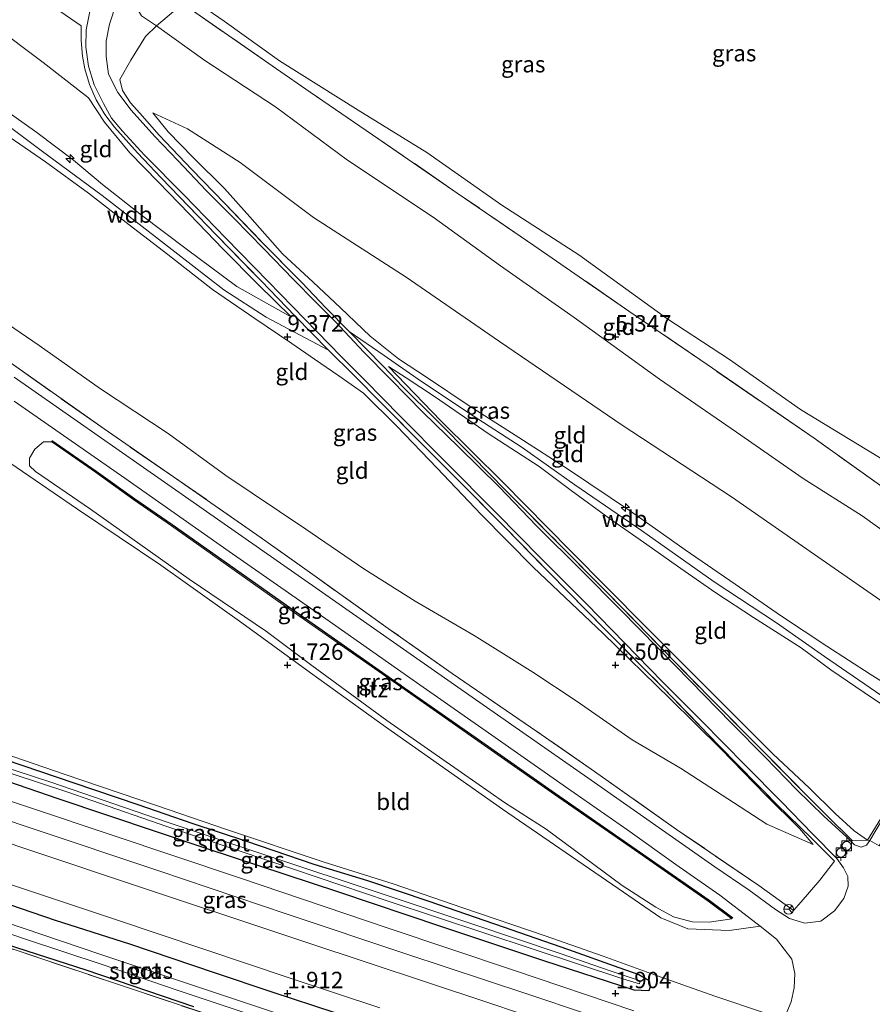
# Model space of a CAD drawing. Units: metres. Extents: x 30000 to 40000, y 375000 to 381250.
# Drawn here: x 31609 to 31739, y 378098 to 378248 of the extents above; entities that cross this region are included whole.
import ezdxf
from ezdxf.enums import TextEntityAlignment as Align

# ---------------------------------------------------------------- set-up
doc = ezdxf.new("R2010")
doc.units = ezdxf.units.M
doc.linetypes.add('IE-TERREINAFSCHEIDING', pattern=[10, 8, -2])
doc.layers.get('0').update_dxf_attribs({"lineweight": 25})
for name, color, linetype, lineweight in [('B-ME-AL-OVERIG-S-B1', 7, 'Continuous', 18), ('B-ME-GW-KRUINLIJN-L-B1', 93, 'Continuous', 18), ('B-ME-GW-TEENLIJN-L-B1', 93, 'Continuous', 18), ('B-ME-IE-GRASLAND-GV-B6', 93, 'Continuous', 18), ('B-ME-IE-GRONDWERKLIJN-GROND_INGERICHT-GV-B6', 253, 'Continuous', 18), ('B-ME-IE-TERREINAFSCHEIDING-DOORGANG-L-B1', 8, 'IE-TERREINAFSCHEIDING-KUNSTMATIG-OPEN', 18), ('B-ME-IE-TERREINAFSCHEIDING-RASTERHEKWERK-L-B1', 8, 'IE-TERREINAFSCHEIDING', 18), ('B-ME-OG-BEBOUWING-GV-B6', 173, 'Continuous', 18), ('B-ME-OG-WATER-GV-B6', 153, 'Continuous', 18), ('B-ME-VH-VERH_SOORT-BITUMEN-GV-B6', 8, 'IE-TERREINAFSCHEIDING-NATUURLIJK-HOUTWAL', 18), ('B-ME-VV-BOLDER-S-B1', 213, 'Continuous', 18), ('B-ME-VW-MEUBILAIR_WEGMEUBILAIR-RONA-S-B1', 8, 'Continuous', 18)]:
    doc.layers.add(name, color=color, linetype=linetype, lineweight=lineweight)
for name, color, linetype in [('B-ME-GR-BOMENRIJ-L-B1', 10, 'Continuous'), ('B-ME-GW-HOOGTEPUNT-S-B1', 10, 'Continuous'), ('B-ME-GW-INSTEEKWATERGANG-L-B1', 10, 'Continuous')]:
    doc.layers.add(name, color=color, linetype=linetype)
doc.styles.add('NLCS-ISO', font='NLCS-ISO.TTF')
doc.linetypes.add('IE-TERREINAFSCHEIDING-KUNSTMATIG-OPEN', pattern='A,7,-1.5,[67,NLCS.SHX,S=0.75,R=0,X=0,Y=0],-1.5', length=10)
doc.linetypes.add('IE-TERREINAFSCHEIDING-NATUURLIJK-HOUTWAL', pattern='A,7,-1.5,[67,NLCS.SHX,S=0.75,R=45,X=0,Y=0],-1.5,7,-1.5,[70,NLCS.SHX,S=0.75,R=0,X=0,Y=0],-1.5', length=20)

# ---------------------------------------------------------------- blocks, each defined once
blk = doc.blocks.new('hecto')
for p, q in [((0, 0.625), (-0.625, 0)), ((0, -0.625), (0, 0.625)), ((-0.625, 0), (0.625, 0)), ((0.625, 0), (0, -0.625))]:
    blk.add_line(p, q)
blk = doc.blocks.new('hoogtepunt')
for p, q in [((-0.5, 0), (0.5, 0)), ((0, 0.5), (0, -0.5))]:
    blk.add_line(p, q)
blk = doc.blocks.new('bolder')
for p, q in [((-0.75, 0), (-1.25, 0)), ((-0.75, 0.75), (-0.75, -0.75)), ((0.75, 0.75), (-0.75, 0.75)), ((0.75, -0.75), (0.75, 0.75)), ((0.75, 0), (1.25, 0)), ((-0.75, -0.75), (0.75, -0.75))]:
    blk.add_line(p, q)
blk.add_circle((0, 0), 0.673)
blk = doc.blocks.new('wegwijzer')
for q in [(-0.53, -0.53), (0, 0.75), (0.53, -0.53)]:
    blk.add_line((0, 0), q)
blk.add_circle((0, 0), 0.75)

msp = doc.modelspace()

# ---------------------------------------------------------------- linework, layer by layer
at = {"layer": 'B-ME-GR-BOMENRIJ-L-B1'}
msp.add_polyline3d([(31614.103, 378184.2, 1.629), (31620.849, 378179.509, 1.58), (31626.723, 378175.301, 1.605), (31632.435, 378171.383, 1.617), (31650.347, 378158.744, 1.736), (31667.392, 378146.833, 1.877), (31679.122, 378138.643, 1.967), (31690.825, 378130.45, 2.071), (31702.498, 378122.365, 2.054), (31714.243, 378114.184, 2.12), (31717.849, 378111.491, 2.017)], dxfattribs=at)
at = {"layer": 'B-ME-GW-INSTEEKWATERGANG-L-B1'}
for points in [[(31606.997, 378135.628, 1.992), (31617.472, 378132.062, 1.988), (31627.19, 378128.77, 1.972), (31635.445, 378125.895, 1.955), (31643.765, 378123.198, 1.922), (31654.042, 378119.691, 1.914), (31662.18, 378117.183, 1.972), (31671.555, 378114.022, 1.91), (31682.875, 378110.117, 1.93), (31692.811, 378106.655, 1.856), (31700.485, 378103.94, 1.765), (31703.538, 378102.875, 1.736), (31705.127, 378101.98, 1.724), (31705.284, 378100.999, 1.761), (31705.051, 378100.367, 1.728), (31702.818, 378100.507, 1.679), (31689.08, 378104.971, 1.72), (31673.53, 378110.146, 1.724), (31657.841, 378115.425, 1.741), (31637.637, 378122.074, 1.774), (31615.072, 378129.64, 1.798), (31601.283, 378134.324, 1.778)], [(31562.163, 378128.585, 1.669), (31576.085, 378123.949, 1.691), (31590.428, 378119.183, 1.662), (31604.21, 378114.679, 1.683), (31614.61, 378111.151, 1.769), (31625.947, 378107.53, 1.794), (31638.818, 378103.184, 1.831), (31647.629, 378100.208, 1.786), (31657.203, 378097.062, 1.765)], [(31635.756, 378097.926, 1.596), (31619.306, 378103.536, 1.642), (31602.721, 378108.86, 1.58), (31582.732, 378115.613, 1.605), (31568.544, 378120.308, 1.588), (31561.211, 378122.832, 1.594)]]:
    msp.add_polyline3d(points, dxfattribs=at)
at = {"layer": 'B-ME-GW-KRUINLIJN-L-B1'}
for points in [[(31630.026, 378247.363, 5.592), (31627.773, 378248.843, 5.629), (31626.662, 378250.767, 5.6), (31626.102, 378252.83, 5.489), (31626.05, 378254.806, 5.333)], [(31759.286, 378158.39, 5.567), (31752.248, 378162.83, 5.72), (31743.863, 378168.215, 5.745), (31737.557, 378172.696, 5.728), (31728.556, 378178.417, 5.736), (31718.424, 378185.458, 5.691), (31706.71, 378193.547, 5.646), (31693.667, 378202.924, 5.596), (31682.439, 378210.801, 5.604), (31672.18, 378218.203, 5.633), (31659.133, 378226.905, 5.629), (31648.186, 378235.008, 5.633), (31637.392, 378242.04, 5.629), (31630.026, 378247.363, 5.592)], [(31650.601, 378203, 9.299), (31642.262, 378207.652, 9.324), (31634.542, 378213.395, 9.291), (31627.757, 378218.489, 9.274), (31621.835, 378223.197, 9.221), (31617.404, 378226.882, 9.225), (31611.818, 378231.123, 9.283), (31605.101, 378235.796, 9.336), (31598.267, 378241.048, 9.303), (31595.173, 378243.568, 9.219)], [(31594.526, 378242.258, 9.327), (31602.613, 378235.706, 9.369), (31612.468, 378228.369, 9.316), (31621.759, 378221.528, 9.241), (31632.816, 378212.927, 9.312), (31640.304, 378207.123, 9.373), (31646.775, 378202.979, 9.369), (31656.236, 378197.938, 9.514)], [(31594.266, 378240.334, 9.273), (31599.727, 378236.107, 9.283), (31606.065, 378231.469, 9.295), (31613.144, 378226.641, 9.258), (31619.679, 378221.835, 9.237), (31625.867, 378217.051, 9.246), (31631.765, 378212.527, 9.274), (31638.604, 378207.209, 9.295), (31645.008, 378202.762, 9.27), (31650.691, 378198.957, 9.299), (31654.134, 378196.58, 9.303), (31657.828, 378194.054, 9.258), (31661.6, 378191.407, 9.184), (31666.682, 378186.392, 8.71), (31672.834, 378179.969, 8.05), (31679.523, 378172.94, 7.357), (31687.493, 378164.856, 6.541), (31698.037, 378154.843, 5.489), (31708.268, 378144.921, 4.503), (31716.017, 378137.254, 3.761), (31722.876, 378130.202, 3.093), (31728.014, 378125.116, 2.623), (31730.116, 378122.65, 2.4)], [(31629.511, 378234.109, 6.491), (31631.831, 378231.187, 6.788), (31635.659, 378227.284, 7.204), (31640.406, 378222.558, 7.675), (31644.26, 378218.235, 8.083), (31649.236, 378212.617, 8.635), (31653.899, 378208.291, 9.027), (31658.065, 378204.388, 9.299), (31662.588, 378200.072, 9.386), (31666.905, 378196.653, 9.58), (31671.332, 378193.753, 9.592), (31677.67, 378189.465, 9.526), (31685.277, 378184.65, 9.369), (31692.846, 378179.76, 9.361), (31702.249, 378173.442, 9.357), (31710.594, 378167.528, 9.32), (31718.197, 378162.308, 9.34), (31725.273, 378157.459, 9.382), (31732.168, 378152.871, 9.419), (31738.765, 378148.622, 9.435), (31744.247, 378145.202, 9.415), (31747.747, 378143.288, 9.349), (31749.807, 378142.459, 9.213)], [(31748.872, 378140.853, 9.415), (31741.389, 378144.771, 9.485), (31731.833, 378151.285, 9.481), (31724.501, 378156.442, 9.448), (31715.042, 378162.678, 9.373), (31703.929, 378170.509, 9.444), (31693.765, 378177.439, 9.444), (31685.773, 378183.131, 9.419), (31677.433, 378188.494, 9.522), (31669.757, 378193.621, 9.613), (31664.715, 378197.129, 9.402), (31659.395, 378200.783, 9.406)], [(31748.116, 378139.602, 9.279), (31746.186, 378140.606, 9.283), (31741.728, 378143.234, 9.349), (31737.874, 378145.829, 9.361), (31732.773, 378149.287, 9.349), (31728.267, 378152.615, 9.431), (31721.011, 378157.227, 9.373), (31715.287, 378160.997, 9.32), (31709.921, 378164.683, 9.386), (31704.228, 378168.729, 9.382), (31699.073, 378172.33, 9.369), (31693.213, 378176.568, 9.378), (31688.362, 378180.21, 9.406), (31680.591, 378185.243, 9.452), (31672.567, 378190.781, 9.543), (31668.112, 378193.716, 9.489), (31665.379, 378195.457, 9.357)]]:
    msp.add_polyline3d(points, dxfattribs=at)
at = {"layer": 'B-ME-GW-TEENLIJN-L-B1'}
msp.add_line((31738.366, 378123.314, 2.392), (31738.728, 378123.254, 2.281), dxfattribs=at)
for points in [[(31643.979, 378305.836, 2.842), (31642.928, 378299.963, 2.887), (31639.048, 378286.033, 3.163), (31637.21, 378278.975, 3.225), (31635.483, 378272.6, 3.353), (31633.392, 378265.727, 3.53), (31632.346, 378260.545, 3.58), (31631.827, 378257.776, 3.621), (31632.734, 378255.229, 3.609), (31634.425, 378252.292, 3.609), (31636.14, 378250.968, 3.609), (31640.364, 378248.068, 3.666), (31648.808, 378241.988, 3.633), (31660.791, 378234.51, 3.637), (31671.245, 378228.055, 3.613), (31682.655, 378220.041, 3.456), (31694.398, 378212.458, 3.336), (31707.817, 378202.758, 3.398), (31717.367, 378196.522, 3.353), (31728.175, 378188.914, 3.308), (31745.798, 378178.225, 3.283)], [(31598.045, 378253.101, 6.464), (31604.934, 378247.585, 6.45), (31612.79, 378241.763, 6.458), (31619.709, 378236.384, 6.59), (31622.132, 378232.65, 6.718), (31625.989, 378228.01, 7.002), (31630.289, 378223.592, 7.382), (31635.056, 378218.674, 7.819), (31640.213, 378213.323, 8.33), (31645.465, 378207.985, 8.874), (31650.601, 378203, 9.299)], [(31754.487, 378150.308, 6.454), (31750.433, 378152.681, 6.351), (31741.569, 378159.004, 6.359), (31731.468, 378166.021, 6.347), (31717.666, 378175.607, 6.289), (31701.009, 378186.515, 6.277), (31682.323, 378199.28, 6.239), (31668.08, 378209.072, 6.314), (31653.99, 378218.139, 6.47), (31642.78, 378226.534, 6.421), (31634.765, 378231.641, 6.417), (31629.511, 378234.109, 6.491)], [(31730.116, 378122.65, 2.4), (31723.042, 378125.775, 2.141), (31717.941, 378129.059, 2.099), (31709.887, 378134.287, 2.083), (31702.524, 378138.621, 2.017), (31694.155, 378144.46, 2), (31687.396, 378148.922, 1.918), (31678.462, 378154.513, 1.769), (31669.455, 378159.739, 1.671), (31661.642, 378164.642, 1.642), (31652.817, 378170.692, 1.629), (31640.604, 378178.863, 1.633), (31631.844, 378185.265, 1.547), (31621.52, 378192.047, 1.617), (31612.154, 378198.638, 1.592), (31601.643, 378205.796, 1.572), (31586.838, 378216.633, 1.382)], [(31665.379, 378195.457, 9.357), (31673.391, 378187.191, 8.54), (31682.793, 378177.847, 7.637), (31693.153, 378167.394, 6.532), (31704.475, 378155.962, 5.345), (31713.219, 378147.171, 4.417), (31723.937, 378136.457, 3.398), (31729.559, 378131.221, 2.817), (31733.438, 378127.379, 2.495), (31736.341, 378124.738, 2.268), (31738.366, 378123.314, 2.392)]]:
    msp.add_polyline3d(points, dxfattribs=at)
at = {"layer": 'B-ME-IE-GRASLAND-GV-B6'}
for points in [[(31630.026, 378247.363, 5.592), (31627.773, 378248.843, 5.629), (31626.662, 378250.767, 5.6), (31626.102, 378252.83, 5.489), (31626.05, 378254.806, 5.333), (31627.521, 378253.652, 5.015), (31630.548, 378251.166, 4.586), (31632.634, 378249.541, 4.635), (31630.026, 378247.363, 5.592)], [(31607.882, 378195.959, 1.691), (31622.055, 378185.947, 1.662), (31632.645, 378178.673, 1.625), (31645.856, 378169.472, 1.65), (31654.238, 378163.507, 1.732), (31665.368, 378155.566, 1.802), (31675.098, 378148.719, 1.84), (31688.013, 378139.89, 1.972), (31696.777, 378133.782, 2), (31709.294, 378124.954, 2.042), (31721.845, 378116.407, 2.104), (31727.118, 378112.634, 2.256), (31728.291, 378113.955, 2.31), (31731.127, 378117.238, 2.376), (31733.343, 378120.126, 2.301), (31729.907, 378123.605, 2.545), (31724.534, 378128.821, 2.994), (31715.726, 378137.767, 3.947), (31707.171, 378146.632, 4.763), (31698.541, 378155.24, 5.633), (31689.89, 378164.066, 6.536), (31683.209, 378170.902, 7.204), (31676.423, 378177.736, 7.934), (31670.967, 378183.183, 8.466), (31664.326, 378189.862, 9.13), (31660.12, 378194.155, 9.402), (31656.236, 378197.938, 9.514), (31651.189, 378203.145, 9.357), (31645.973, 378208.489, 8.854), (31639.174, 378215.47, 8.132), (31630.78, 378224.219, 7.299), (31627.149, 378228.024, 6.924), (31623.656, 378231.919, 6.672), (31622.172, 378233.841, 6.635), (31620.829, 378236.082, 6.532), (31619.844, 378238.398, 6.376), (31619.113, 378240.793, 6.318), (31618.782, 378242.718, 6.231), (31618.545, 378245.089, 6.157), (31618.547, 378247.323, 6.013), (31614.522, 378250.111, 6.054)], [(31630.026, 378247.363, 5.592), (31628.348, 378245.719, 5.938), (31626.148, 378242.098, 6.108), (31624.457, 378239.145, 6.272), (31624.871, 378237.479, 6.351), (31626.073, 378235.622, 6.442), (31627.502, 378234.042, 6.541), (31630.435, 378230.682, 6.771), (31635.452, 378225.462, 7.303), (31640.387, 378220.338, 7.778), (31646.07, 378214.464, 8.409), (31652.181, 378208.253, 9.015), (31655.852, 378204.387, 9.299), (31659.395, 378200.783, 9.406), (31664.619, 378195.45, 9.332), (31667.526, 378192.414, 9.105), (31672.725, 378187.275, 8.594), (31678.123, 378181.799, 8), (31683.277, 378176.6, 7.489), (31691.557, 378168.252, 6.631), (31698.487, 378161.259, 5.881), (31707.15, 378152.403, 4.994), (31714.623, 378144.794, 4.219), (31722.327, 378137.016, 3.456), (31728.177, 378131.096, 2.85), (31732.041, 378127.238, 2.549), (31736.082, 378123.215, 2.211), (31738.366, 378123.314, 2.392), (31738.728, 378123.254, 2.281), (31738.218, 378122.582, 2.169), (31737.431, 378122.263, 2.178), (31736.384, 378122.616, 2.161), (31735.218, 378123.76, 2.207), (31731.743, 378126.97, 2.433), (31727.585, 378131.061, 2.862), (31722.847, 378135.909, 3.328), (31717.606, 378141.214, 3.835), (31711.41, 378147.551, 4.458), (31706.464, 378152.549, 4.953), (31700.624, 378158.509, 5.596), (31694.864, 378164.33, 6.239), (31687.966, 378171.222, 6.932), (31682.239, 378177.145, 7.576), (31676.1, 378183.174, 8.157), (31670.641, 378188.488, 8.747), (31665.72, 378193.508, 9.192), (31661.638, 378197.635, 9.39), (31657.311, 378202.252, 9.406), (31654.3, 378205.244, 9.221), (31650.93, 378208.701, 8.965), (31646.403, 378213.396, 8.528), (31641.839, 378218.046, 8.042), (31637.69, 378222.203, 7.58), (31633.292, 378226.817, 7.138), (31629.79, 378230.468, 6.788), (31626.195, 378234.505, 6.516), (31624.138, 378237.178, 6.388), (31622.749, 378239.991, 6.285), (31622.359, 378242.693, 6.132), (31622.397, 378245.001, 6.017), (31622.881, 378247.618, 5.831), (31623.903, 378250.698, 5.662)], [(31636.14, 378250.968, 3.609), (31640.364, 378248.068, 3.666), (31648.808, 378241.988, 3.633), (31660.791, 378234.51, 3.637), (31671.245, 378228.055, 3.613), (31682.655, 378220.041, 3.456), (31694.398, 378212.458, 3.336), (31707.817, 378202.758, 3.398), (31717.367, 378196.522, 3.353), (31728.175, 378188.914, 3.308), (31745.798, 378178.225, 3.283)], [(31745.798, 378178.225, 3.283), (31728.175, 378188.914, 3.308), (31717.367, 378196.522, 3.353), (31707.817, 378202.758, 3.398), (31694.398, 378212.458, 3.336), (31682.655, 378220.041, 3.456), (31671.245, 378228.055, 3.613), (31660.791, 378234.51, 3.637), (31648.808, 378241.988, 3.633), (31640.364, 378248.068, 3.666), (31636.14, 378250.968, 3.609)], [(31619.871, 378249.509, 5.769), (31619.351, 378246.71, 5.947), (31619.29, 378244.088, 6.079), (31619.699, 378241.216, 6.198), (31620.542, 378238.347, 6.359), (31621.969, 378235.517, 6.466), (31623.176, 378233.272, 6.561), (31624.89, 378231.324, 6.681), (31628.243, 378227.626, 6.949), (31634.3, 378221.488, 7.514), (31640.612, 378215.001, 8.153), (31647.079, 378208.412, 8.722), (31652.685, 378202.639, 9.299), (31658.199, 378196.984, 9.423), (31661.78, 378193.389, 9.349), (31667.25, 378187.825, 8.887), (31674.101, 378180.936, 8.198), (31681.788, 378173.171, 7.394), (31688.647, 378166.227, 6.685), (31695.566, 378159.333, 5.951), (31701.352, 378153.365, 5.349), (31707.122, 378147.44, 4.738), (31713.013, 378141.542, 4.223), (31719.824, 378134.635, 3.539), (31725.231, 378129.226, 3.027), (31730.077, 378124.256, 2.487), (31733.689, 378120.543, 2.198), (31734.739, 378119.133, 2.174), (31735.394, 378117.771, 2.194), (31735.437, 378116.298, 2.186), (31734.788, 378114.462, 2.165), (31733.366, 378112.55, 2.132), (31731.255, 378110.992, 2.124), (31728.834, 378110.707, 2.116), (31726.498, 378111.416, 2.149), (31724.349, 378112.776, 2.178), (31720.349, 378115.713, 2.108), (31715.144, 378119.265, 2.071), (31695.77, 378132.827, 1.984), (31675.942, 378146.635, 1.84), (31654.852, 378161.383, 1.728), (31630.758, 378178.191, 1.563), (31608.379, 378193.821, 1.658)], [(31627.773, 378248.843, 5.629), (31630.026, 378247.363, 5.592)], [(31740.57, 378177.165, 4.359), (31730.273, 378184.544, 4.194), (31713.932, 378195.748, 4.219), (31702.033, 378203.91, 4.19), (31687.52, 378213.888, 4.264), (31675.884, 378221.883, 4.442), (31662.967, 378230.76, 4.33), (31653.445, 378237.259, 4.252), (31648.344, 378240.812, 4.289), (31635.525, 378249.658, 4.174)], [(31608.372, 378190.164, 1.633), (31625.218, 378178.468, 1.646), (31641.105, 378167.292, 1.724), (31656.337, 378156.681, 1.753), (31669.156, 378147.701, 1.889), (31681.128, 378139.334, 1.963), (31692.533, 378131.349, 2.079), (31701.84, 378124.828, 2.066), (31709.166, 378119.622, 2.136), (31715.894, 378114.932, 2.145), (31720.923, 378111.073, 2.178), (31722.003, 378110.228, 2.167), (31717.325, 378109.572, 1.992), (31711.002, 378109.84, 1.728), (31706.885, 378111.519, 1.662), (31700.386, 378115.966, 1.662), (31682.775, 378128.059, 1.827), (31664.931, 378140.598, 1.749), (31653.536, 378148.806, 1.753), (31643.028, 378156.404, 1.65), (31630.683, 378165.202, 1.584), (31618.012, 378173.75, 1.679), (31603.11, 378183.891, 1.675)], [(31701.025, 378116.433, 1.646), (31706.107, 378113.132, 1.625), (31708.842, 378111.667, 1.658), (31711.673, 378110.881, 1.72), (31714.244, 378110.823, 1.819), (31717.729, 378111.331, 2.017), (31714.126, 378114.022, 2.12), (31702.383, 378122.201, 2.054), (31690.711, 378130.286, 2.071), (31679.008, 378138.48, 1.967), (31667.278, 378146.669, 1.877), (31650.232, 378158.58, 1.736), (31632.321, 378171.219, 1.617), (31626.608, 378175.137, 1.605), (31620.734, 378179.346, 1.58), (31614.103, 378184, 1.629), (31612.85, 378184.005, 1.629), (31611.533, 378182.864, 1.654), (31610.699, 378181.505, 1.65), (31610.69, 378180.318, 1.646), (31611.589, 378179.487, 1.629), (31619.97, 378173.721, 1.625), (31635.049, 378163.056, 1.588), (31646.831, 378155.087, 1.629), (31653.702, 378149.952, 1.732), (31665.163, 378141.568, 1.72), (31676.535, 378133.646, 1.687), (31683.046, 378129.074, 1.782), (31689.427, 378124.985, 1.798), (31701.025, 378116.433, 1.646)], [(31567.05, 378149.102, 1.814), (31577.599, 378146.098, 1.897), (31590.836, 378141.964, 1.967), (31601.929, 378138.192, 2.025), (31616.002, 378133.395, 2.058), (31630.174, 378128.567, 1.967), (31640.72, 378124.94, 1.963), (31655.592, 378119.974, 1.98), (31666.132, 378116.665, 1.955), (31676.71, 378113.015, 1.959), (31689.254, 378108.756, 1.91), (31698.081, 378105.654, 1.877), (31705.343, 378103.032, 1.769), (31715.12, 378099.561, 1.972), (31722.699, 378097.036, 2.186)], [(31564.257, 378137.373, 2.163), (31565.616, 378140.356, 1.989), (31588.734, 378132.595, 1.959), (31610.798, 378125.195, 1.939), (31630.42, 378118.676, 1.972), (31649.966, 378112.039, 2.009), (31668.043, 378106.037, 2.013), (31686.482, 378099.932, 2.062), (31704.658, 378093.816, 2.132), (31716.039, 378090.039, 2.132), (31716.404, 378089.744, 2.128), (31716.597, 378089.44, 2.141), (31716.491, 378088.638, 2.153), (31715.872, 378088.126, 2.124), (31715.023, 378088.26, 2.128), (31710.622, 378088.891, 2.157), (31707.819, 378089.426, 2.157), (31680.66, 378098.546, 2.079), (31652.777, 378107.812, 2.079), (31624.725, 378117.132, 2.087), (31603.127, 378124.366, 2.153), (31580.297, 378131.97, 2.141), (31564.257, 378137.373, 2.163)], [(31738.366, 378123.314, 2.392), (31739.994, 378125.949, 3.6), (31743.365, 378131.468, 6.157), (31746.152, 378136.217, 8.132), (31748.116, 378139.602, 9.279), (31748.393, 378139.534, 9.225), (31738.728, 378123.254, 2.281), (31738.366, 378123.314, 2.392)], [(31599.839, 378136.103, 0.916), (31616.365, 378130.689, 0.945), (31631.619, 378125.428, 0.928), (31647.325, 378120.134, 0.895), (31665.366, 378114.031, 0.875), (31680.096, 378109.176, 0.875), (31694.174, 378104.516, 0.842), (31701.12, 378102.208, 0.862), (31703.65, 378101.427, 0.862), (31703.766, 378101.91, 0.862), (31699.34, 378103.354, 0.862), (31691.576, 378106.055, 0.862), (31678.1, 378110.582, 0.862), (31664.265, 378115.203, 0.862), (31647.32, 378120.82, 0.862), (31631.652, 378126.071, 0.883), (31613.928, 378132.163, 0.887), (31597.441, 378137.551, 0.887)], [(31601.283, 378134.324, 1.778), (31615.072, 378129.64, 1.798), (31637.637, 378122.074, 1.774), (31657.841, 378115.425, 1.741), (31673.53, 378110.146, 1.724), (31689.08, 378104.971, 1.72), (31702.818, 378100.507, 1.679), (31705.051, 378100.367, 1.728), (31705.284, 378100.999, 1.761), (31705.127, 378101.98, 1.724), (31703.538, 378102.875, 1.736), (31700.485, 378103.94, 1.765), (31692.811, 378106.655, 1.856), (31682.875, 378110.117, 1.93), (31671.555, 378114.022, 1.91), (31662.18, 378117.183, 1.972), (31654.042, 378119.691, 1.914), (31643.765, 378123.198, 1.922), (31635.445, 378125.895, 1.955), (31627.19, 378128.77, 1.972), (31617.472, 378132.062, 1.988), (31606.997, 378135.628, 1.992)], [(31606.997, 378135.628, 1.992), (31617.472, 378132.062, 1.988), (31627.19, 378128.77, 1.972), (31635.445, 378125.895, 1.955), (31643.765, 378123.198, 1.922), (31654.042, 378119.691, 1.914), (31662.18, 378117.183, 1.972), (31671.555, 378114.022, 1.91), (31682.875, 378110.117, 1.93), (31692.811, 378106.655, 1.856), (31700.485, 378103.94, 1.765), (31703.538, 378102.875, 1.736), (31705.127, 378101.98, 1.724), (31705.284, 378100.999, 1.761), (31705.051, 378100.367, 1.728), (31702.818, 378100.507, 1.679), (31689.08, 378104.971, 1.72), (31673.53, 378110.146, 1.724), (31657.841, 378115.425, 1.741), (31637.637, 378122.074, 1.774), (31615.072, 378129.64, 1.798), (31601.283, 378134.324, 1.778)], [(31657.203, 378097.062, 1.765), (31647.629, 378100.208, 1.786), (31638.818, 378103.184, 1.831), (31625.947, 378107.53, 1.794), (31614.61, 378111.151, 1.769), (31604.21, 378114.679, 1.683), (31590.428, 378119.183, 1.662), (31576.085, 378123.949, 1.691), (31562.163, 378128.585, 1.669), (31562.582, 378131.658, 2.109), (31570.209, 378129.149, 2.095), (31581.439, 378125.385, 2.091), (31594.686, 378120.984, 2.108), (31609.018, 378116.182, 2.128), (31623.797, 378111.251, 2.091), (31637.252, 378106.743, 2.079), (31650.101, 378102.408, 2.066), (31664.09, 378097.769, 2.042)], [(31702.784, 378097.318, 2.038), (31684.456, 378103.526, 2.009), (31665.371, 378109.938, 2), (31642.707, 378117.613, 1.926), (31623.129, 378124.152, 1.889), (31598.966, 378132.23, 1.901)], [(31658.972, 378093.42, 0.244), (31642.828, 378098.82, 0.248), (31621.42, 378105.985, 0.277), (31606.912, 378110.869, 0.277), (31592.425, 378115.603, 0.277), (31577.195, 378120.683, 0.277), (31561.796, 378126.008, 0.277), (31562.163, 378128.585, 1.669)], [(31562.163, 378128.585, 1.669), (31576.085, 378123.949, 1.691), (31590.428, 378119.183, 1.662), (31604.21, 378114.679, 1.683), (31614.61, 378111.151, 1.769), (31625.947, 378107.53, 1.794), (31638.818, 378103.184, 1.831), (31647.629, 378100.208, 1.786), (31657.203, 378097.062, 1.765)], [(31635.756, 378097.926, 1.596), (31619.306, 378103.536, 1.642), (31602.721, 378108.86, 1.58), (31582.732, 378115.613, 1.605), (31568.544, 378120.308, 1.588), (31561.211, 378122.832, 1.594), (31561.343, 378124.664, 0.277), (31584.038, 378117.039, 0.211), (31597.549, 378112.514, 0.211), (31610.233, 378108.219, 0.211), (31621.779, 378104.402, 0.211), (31633.175, 378100.494, 0.211), (31645.833, 378096.268, 0.211)], [(31653.01, 378091.759, 1.572), (31624.384, 378101.276, 1.629), (31591.176, 378112.409, 1.617), (31563.664, 378121.629, 1.632), (31561.211, 378122.832, 1.594), (31568.544, 378120.308, 1.588), (31582.732, 378115.613, 1.605), (31602.721, 378108.86, 1.58), (31619.306, 378103.536, 1.642), (31635.756, 378097.926, 1.596)]]:
    msp.add_polyline3d(points, dxfattribs=at)
at = {"layer": 'B-ME-IE-GRONDWERKLIJN-GROND_INGERICHT-GV-B6'}
for points in [[(31598.045, 378253.101, 6.464), (31604.934, 378247.585, 6.45), (31612.79, 378241.763, 6.458), (31619.709, 378236.384, 6.59), (31622.132, 378232.65, 6.718), (31625.989, 378228.01, 7.002), (31630.289, 378223.592, 7.382), (31635.056, 378218.674, 7.819), (31640.213, 378213.323, 8.33), (31645.465, 378207.985, 8.874), (31650.601, 378203, 9.299), (31642.262, 378207.652, 9.324), (31634.542, 378213.395, 9.291), (31627.757, 378218.489, 9.274), (31621.835, 378223.197, 9.221), (31617.404, 378226.882, 9.225), (31611.818, 378231.123, 9.283), (31605.101, 378235.796, 9.336), (31598.267, 378241.048, 9.303), (31595.173, 378243.568, 9.219), (31598.045, 378253.101, 6.464)], [(31614.522, 378250.111, 6.054), (31618.547, 378247.323, 6.013), (31618.545, 378245.089, 6.157), (31618.782, 378242.718, 6.231), (31619.113, 378240.793, 6.318), (31619.844, 378238.398, 6.376), (31620.829, 378236.082, 6.532), (31622.172, 378233.841, 6.635), (31623.656, 378231.919, 6.672), (31627.149, 378228.024, 6.924), (31630.78, 378224.219, 7.299), (31639.174, 378215.47, 8.132), (31645.973, 378208.489, 8.854), (31651.189, 378203.145, 9.357), (31656.236, 378197.938, 9.514), (31660.12, 378194.155, 9.402), (31664.326, 378189.862, 9.13), (31670.967, 378183.183, 8.466), (31676.423, 378177.736, 7.934), (31683.209, 378170.902, 7.204), (31689.89, 378164.066, 6.536), (31698.541, 378155.24, 5.633), (31707.171, 378146.632, 4.763), (31715.726, 378137.767, 3.947), (31724.534, 378128.821, 2.994), (31729.907, 378123.605, 2.545), (31733.343, 378120.126, 2.301), (31731.127, 378117.238, 2.376), (31728.291, 378113.955, 2.31), (31727.118, 378112.634, 2.256), (31721.845, 378116.407, 2.104), (31709.294, 378124.954, 2.042), (31696.777, 378133.782, 2), (31688.013, 378139.89, 1.972), (31675.098, 378148.719, 1.84), (31665.368, 378155.566, 1.802), (31654.238, 378163.507, 1.732), (31645.856, 378169.472, 1.65), (31632.645, 378178.673, 1.625), (31622.055, 378185.947, 1.662), (31607.882, 378195.959, 1.691)], [(31743.863, 378168.215, 5.745), (31737.557, 378172.696, 5.728), (31728.556, 378178.417, 5.736), (31718.424, 378185.458, 5.691), (31706.71, 378193.547, 5.646), (31693.667, 378202.924, 5.596), (31682.439, 378210.801, 5.604), (31672.18, 378218.203, 5.633), (31659.133, 378226.905, 5.629), (31648.186, 378235.008, 5.633), (31637.392, 378242.04, 5.629), (31630.026, 378247.363, 5.592), (31632.634, 378249.541, 4.635), (31633.75, 378249.928, 4.33), (31635.525, 378249.658, 4.174), (31648.344, 378240.812, 4.289), (31653.445, 378237.259, 4.252), (31662.967, 378230.76, 4.33), (31675.884, 378221.883, 4.442), (31687.52, 378213.888, 4.264), (31702.033, 378203.91, 4.19), (31713.932, 378195.748, 4.219), (31730.273, 378184.544, 4.194), (31740.57, 378177.165, 4.359)], [(31605.101, 378235.796, 9.336), (31611.818, 378231.123, 9.283), (31617.404, 378226.882, 9.225), (31621.835, 378223.197, 9.221), (31627.757, 378218.489, 9.274), (31634.542, 378213.395, 9.291), (31642.262, 378207.652, 9.324), (31650.601, 378203, 9.299), (31645.465, 378207.985, 8.874), (31640.213, 378213.323, 8.33), (31635.056, 378218.674, 7.819), (31630.289, 378223.592, 7.382), (31625.989, 378228.01, 7.002), (31622.132, 378232.65, 6.718), (31619.709, 378236.384, 6.59), (31612.79, 378241.763, 6.458), (31604.934, 378247.585, 6.45)], [(31741.728, 378143.234, 9.349), (31737.874, 378145.829, 9.361), (31732.773, 378149.287, 9.349), (31728.267, 378152.615, 9.431), (31721.011, 378157.227, 9.373), (31715.287, 378160.997, 9.32), (31709.921, 378164.683, 9.386), (31704.228, 378168.729, 9.382), (31699.073, 378172.33, 9.369), (31693.213, 378176.568, 9.378), (31688.362, 378180.21, 9.406), (31680.591, 378185.243, 9.452), (31672.567, 378190.781, 9.543), (31668.112, 378193.716, 9.489), (31665.379, 378195.457, 9.357), (31673.391, 378187.191, 8.54), (31682.793, 378177.847, 7.637), (31693.153, 378167.394, 6.532), (31704.475, 378155.962, 5.345), (31713.219, 378147.171, 4.417), (31723.937, 378136.457, 3.398), (31729.559, 378131.221, 2.817), (31733.438, 378127.379, 2.495), (31736.341, 378124.738, 2.268), (31738.366, 378123.314, 2.392), (31736.082, 378123.215, 2.211), (31732.041, 378127.238, 2.549), (31728.177, 378131.096, 2.85), (31722.327, 378137.016, 3.456), (31714.623, 378144.794, 4.219), (31707.15, 378152.403, 4.994), (31698.487, 378161.259, 5.881), (31691.557, 378168.252, 6.631), (31683.277, 378176.6, 7.489), (31678.123, 378181.799, 8), (31672.725, 378187.275, 8.594), (31667.526, 378192.414, 9.105), (31664.619, 378195.45, 9.332), (31659.395, 378200.783, 9.406), (31655.852, 378204.387, 9.299), (31652.181, 378208.253, 9.015), (31646.07, 378214.464, 8.409), (31640.387, 378220.338, 7.778), (31635.452, 378225.462, 7.303), (31630.435, 378230.682, 6.771), (31627.502, 378234.042, 6.541), (31626.073, 378235.622, 6.442), (31624.871, 378237.479, 6.351), (31624.457, 378239.145, 6.272), (31626.148, 378242.098, 6.108), (31628.348, 378245.719, 5.938), (31630.026, 378247.363, 5.592), (31637.392, 378242.04, 5.629), (31648.186, 378235.008, 5.633), (31659.133, 378226.905, 5.629), (31672.18, 378218.203, 5.633), (31682.439, 378210.801, 5.604), (31693.667, 378202.924, 5.596), (31706.71, 378193.547, 5.646), (31718.424, 378185.458, 5.691), (31728.556, 378178.417, 5.736), (31737.557, 378172.696, 5.728), (31743.863, 378168.215, 5.745)], [(31741.569, 378159.004, 6.359), (31731.468, 378166.021, 6.347), (31717.666, 378175.607, 6.289), (31701.009, 378186.515, 6.277), (31682.323, 378199.28, 6.239), (31668.08, 378209.072, 6.314), (31653.99, 378218.139, 6.47), (31642.78, 378226.534, 6.421), (31634.765, 378231.641, 6.417), (31629.511, 378234.109, 6.491), (31631.831, 378231.187, 6.788), (31635.659, 378227.284, 7.204), (31640.406, 378222.558, 7.675), (31644.26, 378218.235, 8.083), (31649.236, 378212.617, 8.635), (31653.899, 378208.291, 9.027), (31658.065, 378204.388, 9.299), (31662.588, 378200.072, 9.386), (31666.905, 378196.653, 9.58), (31671.332, 378193.753, 9.592), (31677.67, 378189.465, 9.526), (31685.277, 378184.65, 9.369), (31692.846, 378179.76, 9.361), (31702.249, 378173.442, 9.357), (31710.594, 378167.528, 9.32), (31718.197, 378162.308, 9.34), (31725.273, 378157.459, 9.382), (31732.168, 378152.871, 9.419), (31738.765, 378148.622, 9.435), (31744.247, 378145.202, 9.415)], [(31744.247, 378145.202, 9.415), (31738.765, 378148.622, 9.435), (31732.168, 378152.871, 9.419), (31725.273, 378157.459, 9.382), (31718.197, 378162.308, 9.34), (31710.594, 378167.528, 9.32), (31702.249, 378173.442, 9.357), (31692.846, 378179.76, 9.361), (31685.277, 378184.65, 9.369), (31677.67, 378189.465, 9.526), (31671.332, 378193.753, 9.592), (31666.905, 378196.653, 9.58), (31662.588, 378200.072, 9.386), (31658.065, 378204.388, 9.299), (31653.899, 378208.291, 9.027), (31649.236, 378212.617, 8.635), (31644.26, 378218.235, 8.083), (31640.406, 378222.558, 7.675), (31635.659, 378227.284, 7.204), (31631.831, 378231.187, 6.788), (31629.511, 378234.109, 6.491), (31634.765, 378231.641, 6.417), (31642.78, 378226.534, 6.421), (31653.99, 378218.139, 6.47), (31668.08, 378209.072, 6.314), (31682.323, 378199.28, 6.239), (31701.009, 378186.515, 6.277), (31717.666, 378175.607, 6.289), (31731.468, 378166.021, 6.347), (31741.569, 378159.004, 6.359)], [(31601.643, 378205.796, 1.572), (31612.154, 378198.638, 1.592), (31621.52, 378192.047, 1.617), (31631.844, 378185.265, 1.547), (31640.604, 378178.863, 1.633), (31652.817, 378170.692, 1.629), (31661.642, 378164.642, 1.642), (31669.455, 378159.739, 1.671), (31678.462, 378154.513, 1.769), (31687.396, 378148.922, 1.918), (31694.155, 378144.46, 2), (31702.524, 378138.621, 2.017), (31709.887, 378134.287, 2.083), (31717.941, 378129.059, 2.099), (31723.042, 378125.775, 2.141), (31730.116, 378122.65, 2.4), (31728.014, 378125.116, 2.623), (31722.876, 378130.202, 3.093), (31716.017, 378137.254, 3.761), (31708.268, 378144.921, 4.503), (31698.037, 378154.843, 5.489), (31687.493, 378164.856, 6.541), (31679.523, 378172.94, 7.357), (31672.834, 378179.969, 8.05), (31666.682, 378186.392, 8.71), (31661.6, 378191.407, 9.184), (31657.828, 378194.054, 9.258), (31654.134, 378196.58, 9.303), (31650.691, 378198.957, 9.299), (31645.008, 378202.762, 9.27), (31638.604, 378207.209, 9.295), (31631.765, 378212.527, 9.274), (31625.867, 378217.051, 9.246), (31619.679, 378221.835, 9.237), (31613.144, 378226.641, 9.258), (31606.065, 378231.469, 9.295)], [(31606.065, 378231.469, 9.295), (31613.144, 378226.641, 9.258), (31619.679, 378221.835, 9.237), (31625.867, 378217.051, 9.246), (31631.765, 378212.527, 9.274), (31638.604, 378207.209, 9.295), (31645.008, 378202.762, 9.27), (31650.691, 378198.957, 9.299), (31654.134, 378196.58, 9.303), (31657.828, 378194.054, 9.258), (31661.6, 378191.407, 9.184), (31666.682, 378186.392, 8.71), (31672.834, 378179.969, 8.05), (31679.523, 378172.94, 7.357), (31687.493, 378164.856, 6.541), (31698.037, 378154.843, 5.489), (31708.268, 378144.921, 4.503), (31716.017, 378137.254, 3.761), (31722.876, 378130.202, 3.093), (31728.014, 378125.116, 2.623), (31730.116, 378122.65, 2.4), (31723.042, 378125.775, 2.141), (31717.941, 378129.059, 2.099), (31709.887, 378134.287, 2.083), (31702.524, 378138.621, 2.017), (31694.155, 378144.46, 2), (31687.396, 378148.922, 1.918), (31678.462, 378154.513, 1.769), (31669.455, 378159.739, 1.671), (31661.642, 378164.642, 1.642), (31652.817, 378170.692, 1.629), (31640.604, 378178.863, 1.633), (31631.844, 378185.265, 1.547), (31621.52, 378192.047, 1.617), (31612.154, 378198.638, 1.592), (31601.643, 378205.796, 1.572)], [(31722.699, 378097.036, 2.186), (31715.12, 378099.561, 1.972), (31705.343, 378103.032, 1.769), (31698.081, 378105.654, 1.877), (31689.254, 378108.756, 1.91), (31676.71, 378113.015, 1.959), (31666.132, 378116.665, 1.955), (31655.592, 378119.974, 1.98), (31640.72, 378124.94, 1.963), (31630.174, 378128.567, 1.967), (31616.002, 378133.395, 2.058), (31601.929, 378138.192, 2.025), (31590.836, 378141.964, 1.967), (31577.599, 378146.098, 1.897), (31567.05, 378149.102, 1.814), (31582.401, 378198.689, 1.619)], [(31582.401, 378198.689, 1.619), (31591.767, 378192.195, 1.576), (31603.11, 378183.891, 1.675), (31618.012, 378173.75, 1.679), (31630.683, 378165.202, 1.584), (31643.028, 378156.404, 1.65), (31653.536, 378148.806, 1.753), (31664.931, 378140.598, 1.749), (31682.775, 378128.059, 1.827), (31700.386, 378115.966, 1.662), (31706.885, 378111.519, 1.662), (31711.002, 378109.84, 1.728), (31717.325, 378109.572, 1.992), (31722.003, 378110.228, 2.167), (31724.524, 378108.256, 2.141), (31726.835, 378105.225, 2.157), (31727.285, 378103.036, 2.149), (31727.208, 378100.822, 2.202), (31726.739, 378098.725, 2.19), (31726.111, 378097.123, 2.203)], [(31738.366, 378123.314, 2.392), (31736.341, 378124.738, 2.268), (31733.438, 378127.379, 2.495), (31729.559, 378131.221, 2.817), (31723.937, 378136.457, 3.398), (31713.219, 378147.171, 4.417), (31704.475, 378155.962, 5.345), (31693.153, 378167.394, 6.532), (31682.793, 378177.847, 7.637), (31673.391, 378187.191, 8.54), (31665.379, 378195.457, 9.357), (31668.112, 378193.716, 9.489), (31672.567, 378190.781, 9.543), (31680.591, 378185.243, 9.452), (31688.362, 378180.21, 9.406), (31693.213, 378176.568, 9.378), (31699.073, 378172.33, 9.369), (31704.228, 378168.729, 9.382), (31709.921, 378164.683, 9.386), (31715.287, 378160.997, 9.32), (31721.011, 378157.227, 9.373), (31728.267, 378152.615, 9.431), (31732.773, 378149.287, 9.349), (31737.874, 378145.829, 9.361), (31741.728, 378143.234, 9.349)], [(31701.025, 378116.433, 1.646), (31689.427, 378124.985, 1.798), (31683.046, 378129.074, 1.782), (31676.535, 378133.646, 1.687), (31665.163, 378141.568, 1.72), (31653.702, 378149.952, 1.732), (31646.831, 378155.087, 1.629), (31635.049, 378163.056, 1.588), (31619.97, 378173.721, 1.625), (31611.589, 378179.487, 1.629), (31610.69, 378180.318, 1.646), (31610.699, 378181.505, 1.65), (31611.533, 378182.864, 1.654), (31612.85, 378184.005, 1.629), (31614.103, 378184, 1.629), (31620.734, 378179.346, 1.58), (31626.608, 378175.137, 1.605), (31632.321, 378171.219, 1.617), (31650.232, 378158.58, 1.736), (31667.278, 378146.669, 1.877), (31679.008, 378138.48, 1.967), (31690.711, 378130.286, 2.071), (31702.383, 378122.201, 2.054), (31714.126, 378114.022, 2.12), (31717.729, 378111.331, 2.017), (31714.244, 378110.823, 1.819), (31711.673, 378110.881, 1.72), (31708.842, 378111.667, 1.658), (31706.107, 378113.132, 1.625), (31701.025, 378116.433, 1.646)], [(31739.994, 378125.949, 3.6), (31738.366, 378123.314, 2.392)], [(31578.5785, 378088.7559, 1.6134), (31561.3087, 378101.1849, 1.6177), (31561.2869, 378101.1971, 1.6177), (31560.7647, 378101.5764, 1.6182), (31560.4761, 378101.784, 1.6184), (31560.4607, 378101.7971, 1.6184), (31555.9852, 378105.0476, 1.6216), (31563.664, 378121.629, 1.632), (31591.176, 378112.409, 1.617), (31624.384, 378101.276, 1.629), (31653.01, 378091.759, 1.572)]]:
    msp.add_polyline3d(points, dxfattribs=at)
at = {"layer": 'B-ME-IE-TERREINAFSCHEIDING-DOORGANG-L-B1'}
for p, q in [((31628.348, 378245.719, 5.938), (31626.148, 378242.098, 6.108)), ((31731.127, 378117.238, 2.376), (31728.291, 378113.955, 2.31))]:
    msp.add_line(p, q, dxfattribs=at)
at = {"layer": 'B-ME-IE-TERREINAFSCHEIDING-RASTERHEKWERK-L-B1'}
for p, q in [((31632.634, 378249.541, 4.635), (31630.026, 378247.363, 5.592)), ((31630.026, 378247.363, 5.592), (31628.348, 378245.719, 5.938))]:
    msp.add_line(p, q, dxfattribs=at)
for points in [[(31614.522, 378250.111, 6.054), (31618.547, 378247.323, 6.013), (31618.545, 378245.089, 6.157), (31618.782, 378242.718, 6.231), (31619.113, 378240.793, 6.318), (31619.844, 378238.398, 6.376), (31620.829, 378236.082, 6.532), (31622.172, 378233.841, 6.635), (31623.656, 378231.919, 6.672), (31627.149, 378228.024, 6.924), (31630.78, 378224.219, 7.299), (31639.174, 378215.47, 8.132), (31645.973, 378208.489, 8.854), (31651.189, 378203.145, 9.357), (31656.236, 378197.938, 9.514)], [(31740.57, 378177.165, 4.359), (31730.273, 378184.544, 4.194), (31713.932, 378195.748, 4.219), (31702.033, 378203.91, 4.19), (31687.52, 378213.888, 4.264), (31675.884, 378221.883, 4.442), (31662.967, 378230.76, 4.33), (31653.445, 378237.259, 4.252), (31648.344, 378240.812, 4.289), (31635.525, 378249.658, 4.174), (31633.75, 378249.928, 4.33), (31632.634, 378249.541, 4.635)], [(31626.148, 378242.098, 6.108), (31624.457, 378239.145, 6.272), (31624.871, 378237.479, 6.351), (31626.073, 378235.622, 6.442), (31627.502, 378234.042, 6.541), (31630.435, 378230.682, 6.771), (31635.452, 378225.462, 7.303), (31640.387, 378220.338, 7.778), (31646.07, 378214.464, 8.409), (31652.181, 378208.253, 9.015), (31655.852, 378204.387, 9.299), (31659.395, 378200.783, 9.406)], [(31728.291, 378113.955, 2.31), (31727.118, 378112.634, 2.256), (31721.845, 378116.407, 2.104), (31709.294, 378124.954, 2.042), (31696.777, 378133.782, 2), (31688.013, 378139.89, 1.972), (31675.098, 378148.719, 1.84), (31665.368, 378155.566, 1.802), (31654.238, 378163.507, 1.732), (31645.856, 378169.472, 1.65), (31632.645, 378178.673, 1.625), (31622.055, 378185.947, 1.662), (31607.882, 378195.959, 1.691), (31585.326, 378211.764, 1.61)], [(31659.395, 378200.783, 9.406), (31664.619, 378195.45, 9.332), (31667.526, 378192.414, 9.105), (31672.725, 378187.275, 8.594), (31678.123, 378181.799, 8), (31683.277, 378176.6, 7.489), (31691.557, 378168.252, 6.631), (31698.487, 378161.259, 5.881), (31707.15, 378152.403, 4.994), (31714.623, 378144.794, 4.219), (31722.327, 378137.016, 3.456), (31728.177, 378131.096, 2.85), (31732.041, 378127.238, 2.549), (31736.082, 378123.215, 2.211), (31738.366, 378123.314, 2.392)], [(31656.236, 378197.938, 9.514), (31660.12, 378194.155, 9.402), (31664.326, 378189.862, 9.13), (31670.967, 378183.183, 8.466), (31676.423, 378177.736, 7.934), (31683.209, 378170.902, 7.204), (31689.89, 378164.066, 6.536), (31698.541, 378155.24, 5.633), (31707.171, 378146.632, 4.763), (31715.726, 378137.767, 3.947), (31724.534, 378128.821, 2.994), (31729.907, 378123.605, 2.545), (31733.343, 378120.126, 2.301), (31731.127, 378117.238, 2.376)], [(31738.366, 378123.314, 2.392), (31739.994, 378125.949, 3.6), (31743.365, 378131.468, 6.157), (31746.152, 378136.217, 8.132), (31748.116, 378139.602, 9.279)], [(31563.664, 378121.629, 1.632), (31591.176, 378112.409, 1.617), (31624.384, 378101.276, 1.629), (31653.01, 378091.759, 1.572), (31671.128, 378085.761, 1.6), (31688.274, 378079.867, 1.675), (31700.181, 378075.904, 1.848)]]:
    msp.add_polyline3d(points, dxfattribs=at)
at = {"layer": 'B-ME-OG-BEBOUWING-GV-B6'}
msp.add_polyline3d([(31738.728, 378123.254, 2.281), (31748.393, 378139.534, 9.225), (31749.69, 378138.772, 9.254), (31740.144, 378122.458, 2.281), (31738.728, 378123.254, 2.281)], dxfattribs=at)
at = {"layer": 'B-ME-OG-WATER-GV-B6'}
for points in [[(31566.839, 378147.568, 0.938), (31579.451, 378143.461, 0.887), (31597.441, 378137.551, 0.887), (31613.928, 378132.163, 0.887), (31631.652, 378126.071, 0.883), (31647.32, 378120.82, 0.862), (31664.265, 378115.203, 0.862), (31678.1, 378110.582, 0.862), (31691.576, 378106.055, 0.862), (31699.34, 378103.354, 0.862), (31703.766, 378101.91, 0.862), (31703.65, 378101.427, 0.862), (31701.12, 378102.208, 0.862), (31694.174, 378104.516, 0.842), (31680.096, 378109.176, 0.875), (31665.366, 378114.031, 0.875), (31647.325, 378120.134, 0.895), (31631.619, 378125.428, 0.928), (31616.365, 378130.689, 0.945), (31599.839, 378136.103, 0.916), (31579.459, 378142.852, 0.945), (31566.681, 378147.078, 0.942), (31566.839, 378147.568, 0.938)], [(31561.796, 378126.008, 0.277), (31577.195, 378120.683, 0.277), (31592.425, 378115.603, 0.277), (31606.912, 378110.869, 0.277), (31621.42, 378105.985, 0.277), (31642.828, 378098.82, 0.248), (31658.972, 378093.42, 0.244), (31675.491, 378087.797, 0.244), (31687.296, 378083.987, 0.244), (31694.02, 378081.689, 0.244), (31693.581, 378080.375, 0.211), (31675.694, 378086.294, 0.211), (31659.76, 378091.704, 0.211), (31645.833, 378096.268, 0.211), (31633.175, 378100.494, 0.211), (31621.779, 378104.402, 0.211), (31610.233, 378108.219, 0.211), (31597.549, 378112.514, 0.211), (31584.038, 378117.039, 0.211), (31561.343, 378124.664, 0.277), (31561.796, 378126.008, 0.277)]]:
    msp.add_polyline3d(points, dxfattribs=at)
at = {"layer": 'B-ME-VH-VERH_SOORT-BITUMEN-GV-B6'}
for points in [[(31623.903, 378250.698, 5.662), (31622.881, 378247.618, 5.831), (31622.397, 378245.001, 6.017), (31622.359, 378242.693, 6.132), (31622.749, 378239.991, 6.285), (31624.138, 378237.178, 6.388), (31626.195, 378234.505, 6.516), (31629.79, 378230.468, 6.788), (31633.292, 378226.817, 7.138), (31637.69, 378222.203, 7.58), (31641.839, 378218.046, 8.042), (31646.403, 378213.396, 8.528), (31650.93, 378208.701, 8.965), (31654.3, 378205.244, 9.221), (31657.311, 378202.252, 9.406), (31661.638, 378197.635, 9.39), (31665.72, 378193.508, 9.192), (31670.641, 378188.488, 8.747), (31676.1, 378183.174, 8.157), (31682.239, 378177.145, 7.576), (31687.966, 378171.222, 6.932), (31694.864, 378164.33, 6.239), (31700.624, 378158.509, 5.596), (31706.464, 378152.549, 4.953), (31711.41, 378147.551, 4.458), (31717.606, 378141.214, 3.835), (31722.847, 378135.909, 3.328), (31727.585, 378131.061, 2.862), (31731.743, 378126.97, 2.433), (31735.218, 378123.76, 2.207), (31736.384, 378122.616, 2.161), (31737.431, 378122.263, 2.178), (31738.218, 378122.582, 2.169), (31738.728, 378123.254, 2.281), (31740.144, 378122.458, 2.281)], [(31608.379, 378193.821, 1.658), (31630.758, 378178.191, 1.563), (31654.852, 378161.383, 1.728), (31675.942, 378146.635, 1.84), (31695.77, 378132.827, 1.984), (31715.144, 378119.265, 2.071), (31720.349, 378115.713, 2.108), (31724.349, 378112.776, 2.178), (31726.498, 378111.416, 2.149), (31728.834, 378110.707, 2.116), (31731.255, 378110.992, 2.124), (31733.366, 378112.55, 2.132), (31734.788, 378114.462, 2.165), (31735.437, 378116.298, 2.186), (31735.394, 378117.771, 2.194), (31734.739, 378119.133, 2.174), (31733.689, 378120.543, 2.198), (31730.077, 378124.256, 2.487), (31725.231, 378129.226, 3.027), (31719.824, 378134.635, 3.539), (31713.013, 378141.542, 4.223), (31707.122, 378147.44, 4.738), (31701.352, 378153.365, 5.349), (31695.566, 378159.333, 5.951), (31688.647, 378166.227, 6.685), (31681.788, 378173.171, 7.394), (31674.101, 378180.936, 8.198), (31667.25, 378187.825, 8.887), (31661.78, 378193.389, 9.349), (31658.199, 378196.984, 9.423), (31652.685, 378202.639, 9.299), (31647.079, 378208.412, 8.722), (31640.612, 378215.001, 8.153), (31634.3, 378221.488, 7.514), (31628.243, 378227.626, 6.949), (31624.89, 378231.324, 6.681), (31623.176, 378233.272, 6.561), (31621.969, 378235.517, 6.466), (31620.542, 378238.347, 6.359), (31619.699, 378241.216, 6.198), (31619.29, 378244.088, 6.079), (31619.351, 378246.71, 5.947), (31619.871, 378249.509, 5.769)], [(31726.111, 378097.123, 2.203), (31726.739, 378098.725, 2.19), (31727.208, 378100.822, 2.202), (31727.285, 378103.036, 2.149), (31726.835, 378105.225, 2.157), (31724.524, 378108.256, 2.141), (31722.003, 378110.228, 2.167), (31720.923, 378111.073, 2.178), (31715.894, 378114.932, 2.145), (31709.166, 378119.622, 2.136), (31701.84, 378124.828, 2.066), (31692.533, 378131.349, 2.079), (31681.128, 378139.334, 1.963), (31669.156, 378147.701, 1.889), (31656.337, 378156.681, 1.753), (31641.105, 378167.292, 1.724), (31625.218, 378178.468, 1.646), (31608.372, 378190.164, 1.633)], [(31704.658, 378093.816, 2.132), (31686.482, 378099.932, 2.062), (31668.043, 378106.037, 2.013), (31649.966, 378112.039, 2.009), (31630.42, 378118.676, 1.972), (31610.798, 378125.195, 1.939), (31588.734, 378132.595, 1.959), (31565.616, 378140.356, 1.989), (31566.457, 378143.132, 1.96), (31580.383, 378138.385, 1.91), (31598.966, 378132.23, 1.901), (31623.129, 378124.152, 1.889), (31642.707, 378117.613, 1.926), (31665.371, 378109.938, 2), (31684.456, 378103.526, 2.009), (31702.784, 378097.318, 2.038)], [(31664.09, 378097.769, 2.042), (31650.101, 378102.408, 2.066), (31637.252, 378106.743, 2.079), (31623.797, 378111.251, 2.091), (31609.018, 378116.182, 2.128), (31594.686, 378120.984, 2.108), (31581.439, 378125.385, 2.091), (31570.209, 378129.149, 2.095), (31562.582, 378131.658, 2.109), (31564.257, 378137.373, 2.163), (31580.297, 378131.97, 2.141), (31603.127, 378124.366, 2.153), (31624.725, 378117.132, 2.087), (31652.777, 378107.812, 2.079), (31680.66, 378098.546, 2.079), (31707.819, 378089.426, 2.157)]]:
    msp.add_polyline3d(points, dxfattribs=at)

# ---------------------------------------------------------------- block references
at = {"layer": 'B-ME-AL-OVERIG-S-B1', "rotation": 90}
for p in [(31616.87, 378227.122, 9.233), (31701.486, 378173.981, 9.349)]:
    msp.add_blockref('hecto', p, dxfattribs=at)
at = {"layer": 'B-ME-GW-HOOGTEPUNT-S-B1', "rotation": 90}
for p in [(31650, 378200, 9.372), (31650, 378200, 9.372), (31700, 378200, 5.347), (31700, 378200, 5.347), (31650, 378150, 1.726), (31650, 378150, 1.726), (31700, 378150, 4.506), (31700, 378150, 4.506), (31650, 378100, 1.912), (31650, 378100, 1.912), (31700, 378100, 1.904), (31700, 378100, 1.904)]:
    msp.add_blockref('hoogtepunt', p, dxfattribs=at)
at = {"layer": 'B-ME-VV-BOLDER-S-B1', "rotation": 90}
for p in [(31734.335, 378121.423, 2.227), (31735.208, 378122.46, 2.215)]:
    msp.add_blockref('bolder', p, dxfattribs=at)
at = {"layer": 'B-ME-VW-MEUBILAIR_WEGMEUBILAIR-RONA-S-B1', "rotation": 90}
msp.add_blockref('wegwijzer', (31726.381, 378112.805, 2.182), dxfattribs=at)

# ---------------------------------------------------------------- texts
at = {"layer": 'B-ME-GW-HOOGTEPUNT-S-B1', "ltscale": 0.2, "style": 'NLCS-ISO'}
for s, p in [('9.372', (31650, 378200, 9.372)), ('9.372', (31650, 378200, 9.372)), ('5.347', (31700, 378200, 5.347)), ('5.347', (31700, 378200, 5.347)), ('1.726', (31650, 378150, 1.726)), ('1.726', (31650, 378150, 1.726)), ('4.506', (31700, 378150, 4.506)), ('4.506', (31700, 378150, 4.506)), ('1.912', (31650, 378100, 1.912)), ('1.912', (31650, 378100, 1.912)), ('1.904', (31700, 378100, 1.904)), ('1.904', (31700, 378100, 1.904))]:
    msp.add_text(s, height=2.5, dxfattribs=at).set_placement(p, align=Align.BOTTOM_LEFT)
at = {"layer": 'B-ME-GW-KRUINLIJN-L-B1', "ltscale": 0.2, "style": 'NLCS-ISO'}
for p in [(31625.9371, 378218.6035), (31701.367, 378172.2613)]:
    msp.add_text('wdb', height=2.5, dxfattribs=at).set_placement(p, align=Align.MIDDLE_CENTER)
at = {"layer": 'B-ME-IE-GRASLAND-GV-B6', "ltscale": 0.2, "style": 'NLCS-ISO'}
for p in [(31718.0665, 378243.182), (31685.924, 378241.5005), (31680.5435, 378188.756), (31660.299, 378185.4015), (31651.901, 378158.29), (31664.2095, 378147.414), (31635.789, 378124.4375), (31646.2025, 378120.321), (31640.427, 378114.241), (31629.1775, 378103.457)]:
    msp.add_text('gras', height=2.5, dxfattribs=at).set_placement(p, align=Align.MIDDLE_CENTER)
at = {"layer": 'B-ME-IE-GRONDWERKLIJN-GROND_INGERICHT-GV-B6', "ltscale": 0.2, "style": 'NLCS-ISO'}
for s, p in [('gld', (31620.8299, 378228.5866)), ('gld', (31700.5043, 378201.513)), ('gld', (31650.6849, 378194.6494)), ('gld', (31693.0398, 378185.0138)), ('gld', (31692.6757, 378182.1401)), ('gld', (31659.8607, 378179.609)), ('gld', (31714.4915, 378155.2495)), ('ntz', (31662.8411, 378146.3303)), ('bld', (31666.1317, 378129.1741))]:
    msp.add_text(s, height=2.5, dxfattribs=at).set_placement(p, align=Align.MIDDLE_CENTER)
at = {"layer": 'B-ME-OG-WATER-GV-B6', "ltscale": 0.2, "style": 'NLCS-ISO'}
for p in [(31640.27, 378122.8673), (31626.816, 378103.4687)]:
    msp.add_text('sloot', height=2.5, dxfattribs=at).set_placement(p, align=Align.MIDDLE_CENTER)

doc.saveas('drawing.dxf')
